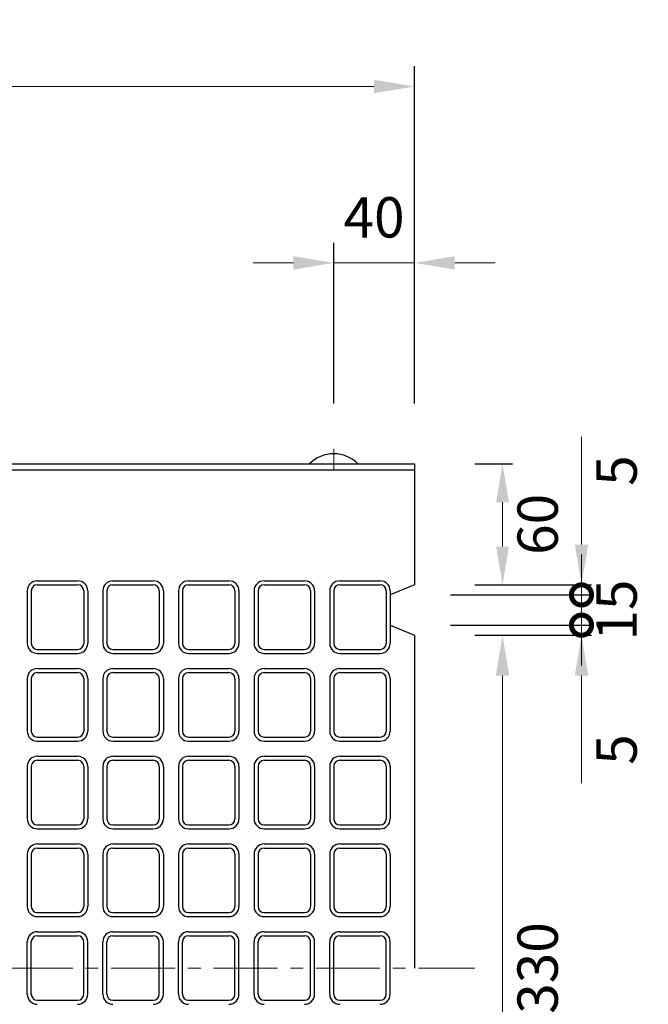
# Model space of a CAD drawing. Units: millimetres. Extents: x 83 to 6383, y 89 to 4544.
# Drawn here: x 2687 to 2999, y 3616 to 4104 of the extents above; entities that cross this region are included whole.
import ezdxf

# ---------------------------------------------------------------- set-up
doc = ezdxf.new("R2010")
doc.units = ezdxf.units.MM
doc.linetypes.add('CENTER', pattern=[50.8, 31.75, -6.35, 6.35, -6.35])
doc.layers.get('0').update_dxf_attribs({"color": 6})
doc.layers.get('DEFPOINTS').update_dxf_attribs({"color": 1})
doc.layers.add('センター', color=4, linetype='CENTER', lineweight=15)
doc.layers.add('寸法', color=7, linetype='Continuous', lineweight=15)
doc.layers.add('図', color=7, linetype='Continuous')
doc.styles.get("Standard").update_dxf_attribs({"font": 'txt.shx', "bigfont": 'extfont2.shx'})
doc.dimstyles.new('ISO-25', dxfattribs={"dimtxt": 2.5, "dimasz": 2.5, "dimexe": 1.25, "dimexo": 0.625, "dimtad": 2, "dimtxsty": 'Standard', "dimcen": 2.5, "dimadec": 0, "dimazin": 0, "dimtfac": 1, "dimtmove": 0, "dimatfit": 1, "dimfxl": 1, "dimarcsym": 0})

# ---------------------------------------------------------------- blocks, each defined once
blk = doc.blocks.new('*D33')
at = {"layer": 'DEFPOINTS', "color": 0}
for p in [(2842.8, 3983.55), (2842.8, 3883.91), (2882.8, 3883.91)]:
    blk.add_point(p, dxfattribs=at)
at = {"layer": '寸法', "color": 0, "lineweight": -2}
for p, q in [((2842.8, 3913.91), (2842.8, 3993.55)), ((2882.8, 3913.91), (2882.8, 3993.55))]:
    blk.add_line(p, q, dxfattribs=at)
at = {"layer": '寸法', "color": 0}
for p, q in [((2822.8, 3983.55), (2802.8, 3983.55)), ((2882.8, 3983.55), (2842.8, 3983.55)), ((2902.8, 3983.55), (2922.8, 3983.55))]:
    blk.add_line(p, q, dxfattribs=at)
for points in [[(2822.8, 3986.88), (2822.8, 3980.22), (2842.8, 3983.55)], [(2902.8, 3986.88), (2902.8, 3980.22), (2882.8, 3983.55)]]:
    blk.add_solid(points, dxfattribs=at)
at = {"layer": '寸法', "color": 0, "insert": (2862.8, 4003.55), "char_height": 20, "attachment_point": 5}
blk.add_mtext('40', dxfattribs=at)
blk = doc.blocks.new('*D34')
at = {"layer": 'DEFPOINTS', "color": 0}
for p in [(2882.8, 4071.04), (882.8, 3883.91), (2882.8, 3883.91)]:
    blk.add_point(p, dxfattribs=at)
at = {"layer": '寸法', "color": 0, "lineweight": -2}
for p, q in [((882.8, 3913.91), (882.8, 4081.04)), ((2882.8, 3913.91), (2882.8, 4081.04))]:
    blk.add_line(p, q, dxfattribs=at)
at = {"layer": '寸法', "color": 0}
blk.add_line((902.8, 4071.04), (2862.8, 4071.04), dxfattribs=at)
for points in [[(902.8, 4074.37), (902.8, 4067.7), (882.8, 4071.04)], [(2862.8, 4074.37), (2862.8, 4067.7), (2882.8, 4071.04)]]:
    blk.add_solid(points, dxfattribs=at)
at = {"layer": '寸法', "color": 0, "insert": (1882.8, 4091.04), "char_height": 20, "attachment_point": 5}
blk.add_mtext('2000', dxfattribs=at)
blk = doc.blocks.new('*D61')
at = {"layer": 'DEFPOINTS', "color": 0}
for p in [(2882.8, 3883.91), (2882.8, 3823.91), (2926.53, 3823.91)]:
    blk.add_point(p, dxfattribs=at)
at = {"layer": '寸法', "color": 0, "lineweight": -2}
for p, q in [((2912.8, 3883.91), (2931.53, 3883.91)), ((2912.8, 3823.91), (2931.53, 3823.91))]:
    blk.add_line(p, q, dxfattribs=at)
at = {"layer": '寸法', "color": 0}
blk.add_line((2926.53, 3864.91), (2926.53, 3842.91), dxfattribs=at)
for points in [[(2923.36, 3864.91), (2929.69, 3864.91), (2926.53, 3883.91)], [(2923.36, 3842.91), (2929.69, 3842.91), (2926.53, 3823.91)]]:
    blk.add_solid(points, dxfattribs=at)
at = {"layer": '寸法', "color": 0, "insert": (2946.53, 3853.91), "char_height": 20, "attachment_point": 5, "rotation": 90}
blk.add_mtext('60', dxfattribs=at)
blk = doc.blocks.new('_DotSmall')
at = {"color": 0, "linetype": 'ByBlock', "const_width": 0.5}
blk.add_lwpolyline([(-0.0625, 0, 1), (0.0625, 0, 1)], format="xyb", close=True, dxfattribs=at)
blk = doc.blocks.new('*D62')
at = {"layer": 'DEFPOINTS', "color": 0}
for p in [(2882.8, 3823.91), (2965.7, 3823.91), (2870.8, 3818.91)]:
    blk.add_point(p, dxfattribs=at)
at = {"layer": '寸法', "color": 0}
for p, q in [((2965.7, 3843.91), (2965.7, 3897.24)), ((2965.7, 3818.91), (2965.7, 3823.91)), ((2965.7, 3818.91), (2965.7, 3798.91))]:
    blk.add_line(p, q, dxfattribs=at)
at = {"layer": '寸法', "color": 0, "lineweight": -2}
for p, q in [((2912.8, 3823.91), (2970.7, 3823.91)), ((2900.8, 3818.91), (2970.7, 3818.91))]:
    blk.add_line(p, q, dxfattribs=at)
at = {"layer": '寸法', "color": 0}
blk.add_solid([(2962.37, 3843.91), (2969.04, 3843.91), (2965.7, 3823.91)], dxfattribs=at)
at = {"layer": '寸法', "color": 0, "xscale": 20, "yscale": 20, "zscale": 20, "rotation": 90}
blk.add_blockref('_DotSmall', (2965.7, 3818.91), dxfattribs=at)
at = {"layer": '寸法', "color": 0, "insert": (2985.7, 3880.58), "char_height": 20, "attachment_point": 5, "rotation": 90}
blk.add_mtext('5', dxfattribs=at)
blk = doc.blocks.new('*D63')
at = {"layer": 'DEFPOINTS', "color": 0}
for p in [(2870.8, 3818.91), (2870.8, 3803.91), (2965.7, 3803.91)]:
    blk.add_point(p, dxfattribs=at)
at = {"layer": '寸法', "color": 0}
for p, q in [((2965.7, 3818.91), (2965.7, 3838.91)), ((2965.7, 3818.91), (2965.7, 3803.91)), ((2965.7, 3803.91), (2965.7, 3783.91))]:
    blk.add_line(p, q, dxfattribs=at)
at = {"layer": '寸法', "color": 0, "lineweight": -2}
for p, q in [((2900.8, 3818.91), (2970.7, 3818.91)), ((2900.8, 3803.91), (2970.7, 3803.91))]:
    blk.add_line(p, q, dxfattribs=at)
at = {"layer": '寸法', "color": 0, "insert": (2985.7, 3811.41), "char_height": 20, "attachment_point": 5, "rotation": 90}
blk.add_mtext('15', dxfattribs=at)
blk = doc.blocks.new('_None')
blk = doc.blocks.new('*D64')
at = {"layer": 'DEFPOINTS', "color": 0}
for p in [(2882.8, 3798.91), (2882.8, 3468.91), (2926.53, 3468.91)]:
    blk.add_point(p, dxfattribs=at)
at = {"layer": '寸法', "color": 0, "lineweight": -2}
for p, q in [((2912.8, 3798.91), (2931.53, 3798.91)), ((2912.8, 3468.91), (2931.53, 3468.91))]:
    blk.add_line(p, q, dxfattribs=at)
at = {"layer": '寸法', "color": 0}
blk.add_line((2926.53, 3778.91), (2926.53, 3488.91), dxfattribs=at)
for points in [[(2923.19, 3778.91), (2929.86, 3778.91), (2926.53, 3798.91)], [(2923.19, 3488.91), (2929.86, 3488.91), (2926.53, 3468.91)]]:
    blk.add_solid(points, dxfattribs=at)
at = {"layer": '寸法', "color": 0, "insert": (2946.53, 3633.91), "char_height": 20, "attachment_point": 5, "rotation": 90}
blk.add_mtext('330', dxfattribs=at)
blk = doc.blocks.new('*D65')
at = {"layer": 'DEFPOINTS', "color": 0}
for p in [(2870.8, 3803.91), (2882.8, 3798.91), (2965.7, 3798.91)]:
    blk.add_point(p, dxfattribs=at)
at = {"layer": '寸法', "color": 0}
for p, q in [((2965.7, 3803.91), (2965.7, 3823.91)), ((2965.7, 3803.91), (2965.7, 3798.91)), ((2965.7, 3778.91), (2965.7, 3725.58))]:
    blk.add_line(p, q, dxfattribs=at)
at = {"layer": '寸法', "color": 0, "lineweight": -2}
for p, q in [((2900.8, 3803.91), (2970.7, 3803.91)), ((2912.8, 3798.91), (2970.7, 3798.91))]:
    blk.add_line(p, q, dxfattribs=at)
at = {"layer": '寸法', "color": 0}
blk.add_solid([(2962.37, 3778.91), (2969.04, 3778.91), (2965.7, 3798.91)], dxfattribs=at)
at = {"layer": '寸法', "color": 0, "xscale": 20, "yscale": 20, "zscale": 20, "rotation": 270}
blk.add_blockref('_DotSmall', (2965.7, 3803.91), dxfattribs=at)
at = {"layer": '寸法', "color": 0, "insert": (2985.7, 3742.24), "char_height": 20, "attachment_point": 5, "rotation": 90}
blk.add_mtext('5', dxfattribs=at)

msp = doc.modelspace()

# ---------------------------------------------------------------- linework, layer by layer
at = {"layer": 'センター'}
for p, q in [((2842.8, 3891.409), (2842.8, 3880.909)), ((852.8, 3633.909), (2912.8, 3633.909))]:
    msp.add_line(p, q, dxfattribs=at)
at = {"layer": '図'}
for p, q in [((882.8, 3883.909), (2882.8, 3883.909)), ((2882.8, 3883.909), (2882.8, 3823.909)), ((882.8, 3880.909), (2882.8, 3880.909)), ((2695.8, 3825.909), (2715.8, 3825.909)), ((2695.8, 3823.909), (2715.8, 3823.909)), ((2733.3, 3825.909), (2753.3, 3825.909)), ((2733.3, 3823.909), (2753.3, 3823.909)), ((2770.8, 3825.909), (2790.8, 3825.909)), ((2770.8, 3823.909), (2790.8, 3823.909)), ((2808.3, 3825.909), (2828.3, 3825.909)), ((2808.3, 3823.909), (2828.3, 3823.909)), ((2845.8, 3825.909), (2865.8, 3825.909)), ((2845.8, 3823.909), (2865.8, 3823.909)), ((2882.8, 3823.909), (2870.8, 3818.909)), ((2690.8, 3820.909), (2690.8, 3794.909)), ((2692.8, 3820.909), (2692.8, 3794.909)), ((2718.8, 3820.909), (2718.8, 3794.909)), ((2720.8, 3820.909), (2720.8, 3794.909)), ((2728.3, 3820.909), (2728.3, 3794.909)), ((2730.3, 3820.909), (2730.3, 3794.909)), ((2756.3, 3820.909), (2756.3, 3794.909)), ((2758.3, 3820.909), (2758.3, 3794.909)), ((2765.8, 3820.909), (2765.8, 3794.909)), ((2767.8, 3820.909), (2767.8, 3794.909)), ((2793.8, 3820.909), (2793.8, 3794.909)), ((2795.8, 3820.909), (2795.8, 3794.909)), ((2803.3, 3820.909), (2803.3, 3794.909)), ((2805.3, 3820.909), (2805.3, 3794.909)), ((2831.3, 3820.909), (2831.3, 3794.909)), ((2833.3, 3820.909), (2833.3, 3794.909)), ((2840.8, 3820.909), (2840.8, 3794.909)), ((2842.8, 3820.909), (2842.8, 3794.909)), ((2868.8, 3820.909), (2868.8, 3794.909)), ((2870.8, 3820.909), (2870.8, 3794.909)), ((2870.8, 3818.909), (2870.8, 3803.909)), ((2870.8, 3803.909), (2882.8, 3798.909)), ((2882.8, 3798.909), (2882.8, 3633.909)), ((2695.8, 3791.909), (2715.8, 3791.909)), ((2695.8, 3789.909), (2715.8, 3789.909)), ((2733.3, 3791.909), (2753.3, 3791.909)), ((2733.3, 3789.909), (2753.3, 3789.909)), ((2770.8, 3791.909), (2790.8, 3791.909)), ((2770.8, 3789.909), (2790.8, 3789.909)), ((2808.3, 3791.909), (2828.3, 3791.909)), ((2808.3, 3789.909), (2828.3, 3789.909)), ((2845.8, 3791.909), (2865.8, 3791.909)), ((2845.8, 3789.909), (2865.8, 3789.909)), ((2695.8, 3782.409), (2715.8, 3782.409)), ((2695.8, 3780.409), (2715.8, 3780.409)), ((2733.3, 3782.409), (2753.3, 3782.409)), ((2733.3, 3780.409), (2753.3, 3780.409)), ((2770.8, 3782.409), (2790.8, 3782.409)), ((2770.8, 3780.409), (2790.8, 3780.409)), ((2808.3, 3782.409), (2828.3, 3782.409)), ((2808.3, 3780.409), (2828.3, 3780.409)), ((2845.8, 3782.409), (2865.8, 3782.409)), ((2845.8, 3780.409), (2865.8, 3780.409)), ((2690.8, 3777.409), (2690.8, 3751.409)), ((2692.8, 3777.409), (2692.8, 3751.409)), ((2718.8, 3777.409), (2718.8, 3751.409)), ((2720.8, 3777.409), (2720.8, 3751.409)), ((2728.3, 3777.409), (2728.3, 3751.409)), ((2730.3, 3777.409), (2730.3, 3751.409)), ((2756.3, 3777.409), (2756.3, 3751.409)), ((2758.3, 3777.409), (2758.3, 3751.409)), ((2765.8, 3777.409), (2765.8, 3751.409)), ((2767.8, 3777.409), (2767.8, 3751.409)), ((2793.8, 3777.409), (2793.8, 3751.409)), ((2795.8, 3777.409), (2795.8, 3751.409)), ((2803.3, 3777.409), (2803.3, 3751.409)), ((2805.3, 3777.409), (2805.3, 3751.409)), ((2831.3, 3777.409), (2831.3, 3751.409)), ((2833.3, 3777.409), (2833.3, 3751.409)), ((2840.8, 3777.409), (2840.8, 3751.409)), ((2842.8, 3777.409), (2842.8, 3751.409)), ((2868.8, 3777.409), (2868.8, 3751.409)), ((2870.8, 3777.409), (2870.8, 3751.409)), ((2695.8, 3748.409), (2715.8, 3748.409)), ((2695.8, 3746.409), (2715.8, 3746.409)), ((2733.3, 3748.409), (2753.3, 3748.409)), ((2733.3, 3746.409), (2753.3, 3746.409)), ((2770.8, 3748.409), (2790.8, 3748.409)), ((2770.8, 3746.409), (2790.8, 3746.409)), ((2808.3, 3748.409), (2828.3, 3748.409)), ((2808.3, 3746.409), (2828.3, 3746.409)), ((2845.8, 3748.409), (2865.8, 3748.409)), ((2845.8, 3746.409), (2865.8, 3746.409)), ((2695.8, 3738.909), (2715.8, 3738.909)), ((2695.8, 3736.909), (2715.8, 3736.909)), ((2733.3, 3738.909), (2753.3, 3738.909)), ((2733.3, 3736.909), (2753.3, 3736.909)), ((2770.8, 3738.909), (2790.8, 3738.909)), ((2770.8, 3736.909), (2790.8, 3736.909)), ((2808.3, 3738.909), (2828.3, 3738.909)), ((2808.3, 3736.909), (2828.3, 3736.909)), ((2845.8, 3738.909), (2865.8, 3738.909)), ((2845.8, 3736.909), (2865.8, 3736.909)), ((2690.8, 3733.909), (2690.8, 3707.909)), ((2692.8, 3733.909), (2692.8, 3707.909)), ((2718.8, 3733.909), (2718.8, 3707.909)), ((2720.8, 3733.909), (2720.8, 3707.909)), ((2728.3, 3733.909), (2728.3, 3707.909)), ((2730.3, 3733.909), (2730.3, 3707.909)), ((2756.3, 3733.909), (2756.3, 3707.909)), ((2758.3, 3733.909), (2758.3, 3707.909)), ((2765.8, 3733.909), (2765.8, 3707.909)), ((2767.8, 3733.909), (2767.8, 3707.909)), ((2793.8, 3733.909), (2793.8, 3707.909)), ((2795.8, 3733.909), (2795.8, 3707.909)), ((2803.3, 3733.909), (2803.3, 3707.909)), ((2805.3, 3733.909), (2805.3, 3707.909)), ((2831.3, 3733.909), (2831.3, 3707.909)), ((2833.3, 3733.909), (2833.3, 3707.909)), ((2840.8, 3733.909), (2840.8, 3707.909)), ((2842.8, 3733.909), (2842.8, 3707.909)), ((2868.8, 3733.909), (2868.8, 3707.909)), ((2870.8, 3733.909), (2870.8, 3707.909)), ((2695.8, 3704.909), (2715.8, 3704.909)), ((2695.8, 3702.909), (2715.8, 3702.909)), ((2733.3, 3704.909), (2753.3, 3704.909)), ((2733.3, 3702.909), (2753.3, 3702.909)), ((2770.8, 3704.909), (2790.8, 3704.909)), ((2770.8, 3702.909), (2790.8, 3702.909)), ((2808.3, 3704.909), (2828.3, 3704.909)), ((2808.3, 3702.909), (2828.3, 3702.909)), ((2845.8, 3704.909), (2865.8, 3704.909)), ((2845.8, 3702.909), (2865.8, 3702.909)), ((2695.8, 3695.409), (2715.8, 3695.409)), ((2695.8, 3693.409), (2715.8, 3693.409)), ((2733.3, 3695.409), (2753.3, 3695.409)), ((2733.3, 3693.409), (2753.3, 3693.409)), ((2770.8, 3695.409), (2790.8, 3695.409)), ((2770.8, 3693.409), (2790.8, 3693.409)), ((2808.3, 3695.409), (2828.3, 3695.409)), ((2808.3, 3693.409), (2828.3, 3693.409)), ((2845.8, 3695.409), (2865.8, 3695.409)), ((2845.8, 3693.409), (2865.8, 3693.409)), ((2690.8, 3690.409), (2690.8, 3664.409)), ((2692.8, 3690.409), (2692.8, 3664.409)), ((2718.8, 3690.409), (2718.8, 3664.409)), ((2720.8, 3690.409), (2720.8, 3664.409)), ((2728.3, 3690.409), (2728.3, 3664.409)), ((2730.3, 3690.409), (2730.3, 3664.409)), ((2756.3, 3690.409), (2756.3, 3664.409)), ((2758.3, 3690.409), (2758.3, 3664.409)), ((2765.8, 3690.409), (2765.8, 3664.409)), ((2767.8, 3690.409), (2767.8, 3664.409)), ((2793.8, 3690.409), (2793.8, 3664.409)), ((2795.8, 3690.409), (2795.8, 3664.409)), ((2803.3, 3690.409), (2803.3, 3664.409)), ((2805.3, 3690.409), (2805.3, 3664.409)), ((2831.3, 3690.409), (2831.3, 3664.409)), ((2833.3, 3690.409), (2833.3, 3664.409)), ((2840.8, 3690.409), (2840.8, 3664.409)), ((2842.8, 3690.409), (2842.8, 3664.409)), ((2868.8, 3690.409), (2868.8, 3664.409)), ((2870.8, 3690.409), (2870.8, 3664.409)), ((2695.8, 3661.409), (2715.8, 3661.409)), ((2695.8, 3659.409), (2715.8, 3659.409)), ((2733.3, 3661.409), (2753.3, 3661.409)), ((2733.3, 3659.409), (2753.3, 3659.409)), ((2770.8, 3661.409), (2790.8, 3661.409)), ((2770.8, 3659.409), (2790.8, 3659.409)), ((2808.3, 3661.409), (2828.3, 3661.409)), ((2808.3, 3659.409), (2828.3, 3659.409)), ((2845.8, 3661.409), (2865.8, 3661.409)), ((2845.8, 3659.409), (2865.8, 3659.409)), ((2695.8, 3651.909), (2715.8, 3651.909)), ((2695.8, 3649.909), (2715.8, 3649.909)), ((2733.3, 3651.909), (2753.3, 3651.909)), ((2733.3, 3649.909), (2753.3, 3649.909)), ((2770.8, 3651.909), (2790.8, 3651.909)), ((2770.8, 3649.909), (2790.8, 3649.909)), ((2808.3, 3651.909), (2828.3, 3651.909)), ((2808.3, 3649.909), (2828.3, 3649.909)), ((2845.8, 3651.909), (2865.8, 3651.909)), ((2845.8, 3649.909), (2865.8, 3649.909)), ((2690.8, 3620.909), (2690.8, 3646.909)), ((2692.8, 3620.909), (2692.8, 3646.909)), ((2718.8, 3620.909), (2718.8, 3646.909)), ((2720.8, 3620.909), (2720.8, 3646.909)), ((2728.3, 3620.909), (2728.3, 3646.909)), ((2730.3, 3620.909), (2730.3, 3646.909)), ((2756.3, 3620.909), (2756.3, 3646.909)), ((2758.3, 3620.909), (2758.3, 3646.909)), ((2765.8, 3620.909), (2765.8, 3646.909)), ((2767.8, 3620.909), (2767.8, 3646.909)), ((2793.8, 3620.909), (2793.8, 3646.909)), ((2795.8, 3620.909), (2795.8, 3646.909)), ((2803.3, 3620.909), (2803.3, 3646.909)), ((2805.3, 3620.909), (2805.3, 3646.909)), ((2831.3, 3620.909), (2831.3, 3646.909)), ((2833.3, 3620.909), (2833.3, 3646.909)), ((2840.8, 3620.909), (2840.8, 3646.909)), ((2842.8, 3620.909), (2842.8, 3646.909)), ((2868.8, 3620.909), (2868.8, 3646.909)), ((2870.8, 3620.909), (2870.8, 3646.909)), ((2695.8, 3617.909), (2715.8, 3617.909)), ((2733.3, 3617.909), (2753.3, 3617.909)), ((2770.8, 3617.909), (2790.8, 3617.909)), ((2808.3, 3617.909), (2828.3, 3617.909)), ((2845.8, 3617.909), (2865.8, 3617.909))]:
    msp.add_line(p, q, dxfattribs=at)
for centre, radius, start, end in [((2842.8, 3872.009), 16.9, 44.76027, 135.23973), ((2695.8, 3820.909), 5, 90, 180), ((2695.8, 3820.909), 3, 90, 180), ((2715.8, 3820.909), 5, 0, 90), ((2715.8, 3820.909), 3, 0, 90), ((2733.3, 3820.909), 5, 90, 180), ((2733.3, 3820.909), 3, 90, 180), ((2753.3, 3820.909), 5, 0, 90), ((2753.3, 3820.909), 3, 0, 90), ((2770.8, 3820.909), 5, 90, 180), ((2770.8, 3820.909), 3, 90, 180), ((2790.8, 3820.909), 5, 0, 90), ((2790.8, 3820.909), 3, 0, 90), ((2808.3, 3820.909), 5, 90, 180), ((2808.3, 3820.909), 3, 90, 180), ((2828.3, 3820.909), 5, 0, 90), ((2828.3, 3820.909), 3, 0, 90), ((2845.8, 3820.909), 5, 90, 180), ((2845.8, 3820.909), 3, 90, 180), ((2865.8, 3820.909), 5, 0, 90), ((2865.8, 3820.909), 3, 0, 90), ((2695.8, 3794.909), 5, 180, 270), ((2695.8, 3794.909), 3, 180, 270), ((2715.8, 3794.909), 3, 270, 0), ((2715.8, 3794.909), 5, 270, 0), ((2733.3, 3794.909), 5, 180, 270), ((2733.3, 3794.909), 3, 180, 270), ((2753.3, 3794.909), 3, 270, 0), ((2753.3, 3794.909), 5, 270, 0), ((2770.8, 3794.909), 5, 180, 270), ((2770.8, 3794.909), 3, 180, 270), ((2790.8, 3794.909), 3, 270, 0), ((2790.8, 3794.909), 5, 270, 0), ((2808.3, 3794.909), 5, 180, 270), ((2808.3, 3794.909), 3, 180, 270), ((2828.3, 3794.909), 3, 270, 0), ((2828.3, 3794.909), 5, 270, 0), ((2845.8, 3794.909), 5, 180, 270), ((2845.8, 3794.909), 3, 180, 270), ((2865.8, 3794.909), 3, 270, 0), ((2865.8, 3794.909), 5, 270, 0), ((2695.8, 3777.409), 5, 90, 180), ((2695.8, 3777.409), 3, 90, 180), ((2715.8, 3777.409), 5, 0, 90), ((2715.8, 3777.409), 3, 0, 90), ((2733.3, 3777.409), 5, 90, 180), ((2733.3, 3777.409), 3, 90, 180), ((2753.3, 3777.409), 5, 0, 90), ((2753.3, 3777.409), 3, 0, 90), ((2770.8, 3777.409), 5, 90, 180), ((2770.8, 3777.409), 3, 90, 180), ((2790.8, 3777.409), 5, 0, 90), ((2790.8, 3777.409), 3, 0, 90), ((2808.3, 3777.409), 5, 90, 180), ((2808.3, 3777.409), 3, 90, 180), ((2828.3, 3777.409), 5, 0, 90), ((2828.3, 3777.409), 3, 0, 90), ((2845.8, 3777.409), 5, 90, 180), ((2845.8, 3777.409), 3, 90, 180), ((2865.8, 3777.409), 5, 0, 90), ((2865.8, 3777.409), 3, 0, 90), ((2695.8, 3751.409), 5, 180, 270), ((2695.8, 3751.409), 3, 180, 270), ((2715.8, 3751.409), 3, 270, 0), ((2715.8, 3751.409), 5, 270, 0), ((2733.3, 3751.409), 5, 180, 270), ((2733.3, 3751.409), 3, 180, 270), ((2753.3, 3751.409), 3, 270, 0), ((2753.3, 3751.409), 5, 270, 0), ((2770.8, 3751.409), 5, 180, 270), ((2770.8, 3751.409), 3, 180, 270), ((2790.8, 3751.409), 3, 270, 0), ((2790.8, 3751.409), 5, 270, 0), ((2808.3, 3751.409), 5, 180, 270), ((2808.3, 3751.409), 3, 180, 270), ((2828.3, 3751.409), 3, 270, 0), ((2828.3, 3751.409), 5, 270, 0), ((2845.8, 3751.409), 5, 180, 270), ((2845.8, 3751.409), 3, 180, 270), ((2865.8, 3751.409), 3, 270, 0), ((2865.8, 3751.409), 5, 270, 0), ((2695.8, 3733.909), 5, 90, 180), ((2695.8, 3733.909), 3, 90, 180), ((2715.8, 3733.909), 5, 0, 90), ((2715.8, 3733.909), 3, 0, 90), ((2733.3, 3733.909), 5, 90, 180), ((2733.3, 3733.909), 3, 90, 180), ((2753.3, 3733.909), 5, 0, 90), ((2753.3, 3733.909), 3, 0, 90), ((2770.8, 3733.909), 5, 90, 180), ((2770.8, 3733.909), 3, 90, 180), ((2790.8, 3733.909), 5, 0, 90), ((2790.8, 3733.909), 3, 0, 90), ((2808.3, 3733.909), 5, 90, 180), ((2808.3, 3733.909), 3, 90, 180), ((2828.3, 3733.909), 5, 0, 90), ((2828.3, 3733.909), 3, 0, 90), ((2845.8, 3733.909), 5, 90, 180), ((2845.8, 3733.909), 3, 90, 180), ((2865.8, 3733.909), 5, 0, 90), ((2865.8, 3733.909), 3, 0, 90), ((2695.8, 3707.909), 5, 180, 270), ((2695.8, 3707.909), 3, 180, 270), ((2715.8, 3707.909), 3, 270, 0), ((2715.8, 3707.909), 5, 270, 0), ((2733.3, 3707.909), 5, 180, 270), ((2733.3, 3707.909), 3, 180, 270), ((2753.3, 3707.909), 3, 270, 0), ((2753.3, 3707.909), 5, 270, 0), ((2770.8, 3707.909), 5, 180, 270), ((2770.8, 3707.909), 3, 180, 270), ((2790.8, 3707.909), 3, 270, 0), ((2790.8, 3707.909), 5, 270, 0), ((2808.3, 3707.909), 5, 180, 270), ((2808.3, 3707.909), 3, 180, 270), ((2828.3, 3707.909), 3, 270, 0), ((2828.3, 3707.909), 5, 270, 0), ((2845.8, 3707.909), 5, 180, 270), ((2845.8, 3707.909), 3, 180, 270), ((2865.8, 3707.909), 3, 270, 0), ((2865.8, 3707.909), 5, 270, 0), ((2695.8, 3690.409), 5, 90, 180), ((2695.8, 3690.409), 3, 90, 180), ((2715.8, 3690.409), 5, 0, 90), ((2715.8, 3690.409), 3, 0, 90), ((2733.3, 3690.409), 5, 90, 180), ((2733.3, 3690.409), 3, 90, 180), ((2753.3, 3690.409), 5, 0, 90), ((2753.3, 3690.409), 3, 0, 90), ((2770.8, 3690.409), 5, 90, 180), ((2770.8, 3690.409), 3, 90, 180), ((2790.8, 3690.409), 5, 0, 90), ((2790.8, 3690.409), 3, 0, 90), ((2808.3, 3690.409), 5, 90, 180), ((2808.3, 3690.409), 3, 90, 180), ((2828.3, 3690.409), 5, 0, 90), ((2828.3, 3690.409), 3, 0, 90), ((2845.8, 3690.409), 5, 90, 180), ((2845.8, 3690.409), 3, 90, 180), ((2865.8, 3690.409), 5, 0, 90), ((2865.8, 3690.409), 3, 0, 90), ((2695.8, 3664.409), 5, 180, 270), ((2695.8, 3664.409), 3, 180, 270), ((2715.8, 3664.409), 3, 270, 0), ((2715.8, 3664.409), 5, 270, 0), ((2733.3, 3664.409), 5, 180, 270), ((2733.3, 3664.409), 3, 180, 270), ((2753.3, 3664.409), 3, 270, 0), ((2753.3, 3664.409), 5, 270, 0), ((2770.8, 3664.409), 5, 180, 270), ((2770.8, 3664.409), 3, 180, 270), ((2790.8, 3664.409), 3, 270, 0), ((2790.8, 3664.409), 5, 270, 0), ((2808.3, 3664.409), 5, 180, 270), ((2808.3, 3664.409), 3, 180, 270), ((2828.3, 3664.409), 3, 270, 0), ((2828.3, 3664.409), 5, 270, 0), ((2845.8, 3664.409), 5, 180, 270), ((2845.8, 3664.409), 3, 180, 270), ((2865.8, 3664.409), 3, 270, 0), ((2865.8, 3664.409), 5, 270, 0), ((2695.8, 3646.909), 5, 90, 180), ((2695.8, 3646.909), 3, 90, 180), ((2715.8, 3646.909), 5, 0, 90), ((2715.8, 3646.909), 3, 0, 90), ((2733.3, 3646.909), 5, 90, 180), ((2733.3, 3646.909), 3, 90, 180), ((2753.3, 3646.909), 5, 0, 90), ((2753.3, 3646.909), 3, 0, 90), ((2770.8, 3646.909), 5, 90, 180), ((2770.8, 3646.909), 3, 90, 180), ((2790.8, 3646.909), 5, 0, 90), ((2790.8, 3646.909), 3, 0, 90), ((2808.3, 3646.909), 5, 90, 180), ((2808.3, 3646.909), 3, 90, 180), ((2828.3, 3646.909), 5, 0, 90), ((2828.3, 3646.909), 3, 0, 90), ((2845.8, 3646.909), 5, 90, 180), ((2845.8, 3646.909), 3, 90, 180), ((2865.8, 3646.909), 5, 0, 90), ((2865.8, 3646.909), 3, 0, 90), ((2695.8, 3620.909), 5, 180, 270), ((2695.8, 3620.909), 3, 180, 270), ((2715.8, 3620.909), 3, 270, 0), ((2715.8, 3620.909), 5, 270, 0), ((2733.3, 3620.909), 5, 180, 270), ((2733.3, 3620.909), 3, 180, 270), ((2753.3, 3620.909), 3, 270, 0), ((2753.3, 3620.909), 5, 270, 0), ((2770.8, 3620.909), 5, 180, 270), ((2770.8, 3620.909), 3, 180, 270), ((2790.8, 3620.909), 3, 270, 0), ((2790.8, 3620.909), 5, 270, 0), ((2808.3, 3620.909), 5, 180, 270), ((2808.3, 3620.909), 3, 180, 270), ((2828.3, 3620.909), 3, 270, 0), ((2828.3, 3620.909), 5, 270, 0), ((2845.8, 3620.909), 5, 180, 270), ((2845.8, 3620.909), 3, 180, 270), ((2865.8, 3620.909), 3, 270, 0), ((2865.8, 3620.909), 5, 270, 0)]:
    msp.add_arc(centre, radius, start, end, dxfattribs=at)

# ---------------------------------------------------------------- dimensions: what is measured, and where the dimension line sits
at = {"layer": '寸法'}
dim = msp.add_linear_dim(base=(2882.8, 4071.037), p1=(882.8, 3883.909), p2=(2882.8, 3883.909), dimstyle='ISO-25', override={"dimtxt": 20, "dimasz": 20, "dimexe": 10, "dimexo": 30, "dimgap": 10, "dimlwd": -1}, dxfattribs=at)
dim.commit()
dim.dimension.update_dxf_attribs({"geometry": '*D34', "text_midpoint": (1882.8, 4091.037)})
dim = msp.add_linear_dim(base=(2842.8, 3983.55), p1=(2882.8, 3883.909), p2=(2842.8, 3883.909), dimstyle='ISO-25', override={"dimtxt": 20, "dimasz": 20, "dimexe": 10, "dimexo": 30, "dimgap": 10, "dimlwd": -1}, dxfattribs=at)
dim.commit()
dim.dimension.update_dxf_attribs({"geometry": '*D33', "text_midpoint": (2862.8, 3983.55), "dimtype": 160})
for base, p1, p2, override, picture, middle in [((2965.703, 3823.909), (2870.8, 3818.909), (2882.8, 3823.909), {"dimtxt": 20, "dimasz": 20, "dimexe": 5, "dimexo": 30, "dimgap": 10, "dimblk1": 'DotSmall', "dimsah": 1, "dimlwd": -1}, '*D62', (2965.703, 3880.576)), ((2965.703, 3803.909), (2870.8, 3818.909), (2870.8, 3803.909), {"dimtxt": 20, "dimasz": 20, "dimexe": 5, "dimexo": 30, "dimgap": 10, "dimblk1": 'None', "dimblk2": 'None', "dimsah": 1, "dimlwd": -1}, '*D63', (2965.703, 3811.409)), ((2965.703, 3798.909), (2870.8, 3803.909), (2882.8, 3798.909), {"dimtxt": 20, "dimasz": 20, "dimexe": 5, "dimexo": 30, "dimgap": 10, "dimblk1": 'DotSmall', "dimsah": 1, "dimlwd": -1}, '*D65', (2965.703, 3742.242))]:
    dim = msp.add_linear_dim(base=base, p1=p1, p2=p2, angle=90, dimstyle='ISO-25', override=override, dxfattribs=at)
    dim.commit()
    dim.dimension.update_dxf_attribs({"geometry": picture, "text_midpoint": middle, "dimtype": 160})
for base, p1, p2, override, picture, middle in [((2926.526, 3823.909), (2882.8, 3883.909), (2882.8, 3823.909), {"dimtxt": 20, "dimasz": 19, "dimexe": 5, "dimexo": 30, "dimgap": 10, "dimlwd": -1}, '*D61', (2946.526, 3853.909)), ((2926.526, 3468.909), (2882.8, 3798.909), (2882.8, 3468.909), {"dimtxt": 20, "dimasz": 20, "dimexe": 5, "dimexo": 30, "dimgap": 10, "dimlwd": -1}, '*D64', (2946.526, 3633.909))]:
    dim = msp.add_linear_dim(base=base, p1=p1, p2=p2, angle=90, dimstyle='ISO-25', override=override, dxfattribs=at)
    dim.commit()
    dim.dimension.update_dxf_attribs({"geometry": picture, "text_midpoint": middle})

doc.saveas('drawing.dxf')
